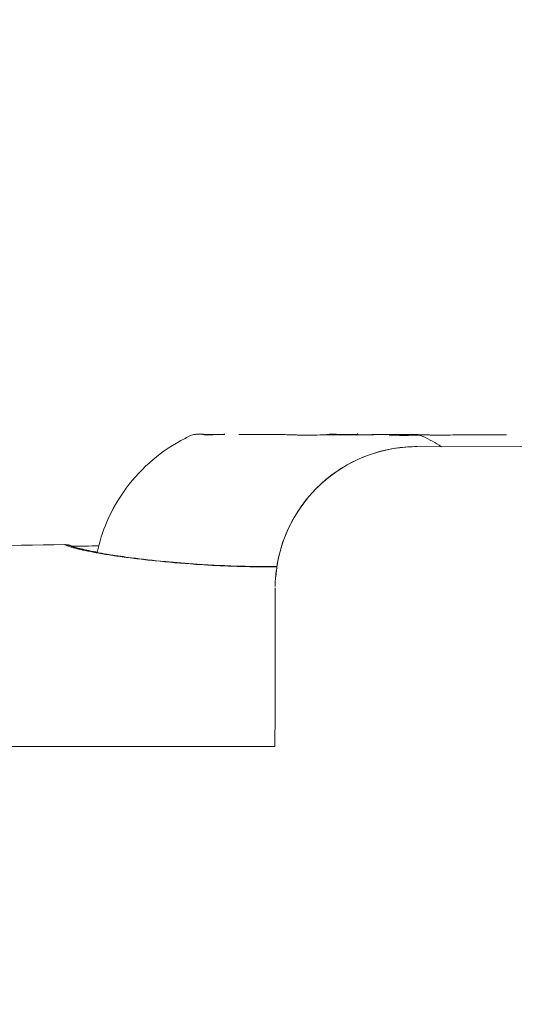
# Model space of a CAD drawing. Units: millimetres. Extents: x 71389 to 92389, y 226908 to 256608.
# Drawn here: x 86596 to 86614, y 237362 to 237397 of the extents above; entities that cross this region are included whole.
import ezdxf

# ---------------------------------------------------------------- set-up
doc = ezdxf.new("R2010")
doc.units = ezdxf.units.MM
doc.header["$MEASUREMENT"] = 0
doc.linetypes.add('Wipeout_Contour', pattern=[1000, 0, -1000])
doc.layers.add('MD_Visible', color=7, linetype='Continuous')
doc.layers.add('MD_Visible Narrow', color=7, linetype='Continuous')
doc.styles.add('GENERATED_STYLE_1', font='arial.ttf')
doc.dimstyles.new('GENERATED_STYLE__2', dxfattribs={"dimtxt": 300, "dimasz": 367.149758, "dimexe": 0.18, "dimexo": 0.625, "dimgap": 0.09, "dimtad": 1, "dimtih": 1, "dimtoh": 1, "dimdec": 0, "dimzin": 0, "dimdsep": 46, "dimtxsty": 'GENERATED_STYLE_1', "dimblk": 'ARROWHEAD_5', "dimblk1": 'ARROWHEAD_5', "dimblk2": 'ARROWHEAD_5', "dimcen": 0.09, "dimse1": 1, "dimse2": 1, "dimclrd": 7, "dimclre": 7, "dimclrt": 7, "dimadec": 1, "dimazin": 0, "dimtfac": 1, "dimtdec": 4, "dimtmove": 0, "dimatfit": 3, "dimfxl": 1, "dimtolj": 1, "dimtzin": 0, "dimarcsym": 0})

# ---------------------------------------------------------------- blocks, each defined once
blk = doc.blocks.new('*D4')
at = {"linetype": 'Continuous', "lineweight": 18}
for points in [[(83711.206, 238879.095), (84084.411, 238779.095), (84084.411, 238979.095)], [(89153.272, 238879.095), (88780.067, 238979.095), (88780.067, 238779.095)]]:
    blk.add_hatch(color=7, dxfattribs=at).paths.add_polyline_path(points)
at = {"color": 7, "linetype": 'Continuous', "lineweight": 18}
for p, q in [((83711.206, 238879.095), (84084.411, 238979.095)), ((84084.411, 238979.095), (84084.411, 238779.095)), ((89153.272, 238879.095), (88780.067, 238979.095)), ((88780.067, 238779.095), (88780.067, 238979.095)), ((83711.206, 238879.095), (84084.411, 238779.095)), ((84084.411, 238879.095), (88780.067, 238879.095)), ((89153.272, 238879.095), (88780.067, 238779.095))]:
    blk.add_line(p, q, dxfattribs=at)
at = {"color": 254, "linetype": 'Wipeout_Contour', "lineweight": 0, "ltscale": 1016931.336073548}
blk.add_wipeout([(85952.968, 238915.139), (86911.51, 238915.139), (86911.51, 239263.052), (85952.968, 239263.052)], dxfattribs=at)
at = {"color": 7, "lineweight": 18, "insert": (85976.924, 238939.095), "char_height": 300, "attachment_point": 7, "style": 'GENERATED_STYLE_1'}
blk.add_mtext('\\A1;{\\pql;\\fArial|b0|i0|c162|p34;5450}', dxfattribs=at)
blk = doc.blocks.new('ARROWHEAD_5')
at = {"linetype": 'Continuous', "lineweight": 0}
blk.add_hatch(color=0, dxfattribs=at).paths.add_polyline_path([(-1, 0.2679), (0, 0), (-1, -0.2679)])
at = {"color": 0, "linetype": 'Continuous', "lineweight": 0}
blk.add_line((0, 0), (-1, 0), dxfattribs=at)

msp = doc.modelspace()

# ---------------------------------------------------------------- linework, layer by layer
at = {"layer": 'MD_Visible', "color": 7, "linetype": 'Continuous', "lineweight": 18}
for p, q in [((86610.283, 237381.92), (86661.283, 237381.842)), ((86605.267, 237371.334), (86592.599, 237371.334))]:
    msp.add_line(p, q, dxfattribs=at)
msp.add_ellipse((86598.21, 237377.836), major_axis=(0.129, 0.483), ratio=0.955245, start_param=0.01429, end_param=0.271214, dxfattribs=at)
for points, knots in [([(86598.99, 237378.18), (86599.07, 237378.553), (86599.187, 237378.919), (86599.337, 237379.269), (86599.517, 237379.688), (86599.747, 237380.089), (86600.018, 237380.455), (86600.289, 237380.822), (86600.605, 237381.159), (86600.952, 237381.454), (86601.3, 237381.748), (86601.685, 237382.005), (86602.091, 237382.212), (86602.156, 237382.245), (86602.222, 237382.277), (86602.288, 237382.308)], [0, 0, 0, 0, 1, 1, 1, 2, 2, 2, 3, 3, 3, 4, 4, 4, 5, 5, 5, 5]), ([(86602.288, 237382.308), (86602.337, 237382.331), (86602.39, 237382.346), (86602.444, 237382.352), (86602.457, 237382.353), (86602.47, 237382.354), (86602.483, 237382.354), (86602.485, 237382.354), (86602.486, 237382.354), (86602.488, 237382.354), (86602.489, 237382.354), (86602.491, 237382.355), (86602.492, 237382.355), (86602.493, 237382.355), (86602.494, 237382.355), (86602.494, 237382.355), (86602.496, 237382.355), (86602.496, 237382.355), (86602.497, 237382.355), (86602.497, 237382.355), (86602.498, 237382.355), (86602.498, 237382.355), (86602.499, 237382.355), (86602.499, 237382.355), (86602.499, 237382.355), (86602.5, 237382.355), (86602.501, 237382.355), (86602.502, 237382.355), (86602.504, 237382.355), (86602.509, 237382.355), (86602.515, 237382.355), (86602.534, 237382.354), (86602.571, 237382.354), (86602.626, 237382.354), (86602.659, 237382.354), (86602.7, 237382.354), (86602.747, 237382.354)], [0, 0, 0, 0, 1, 1, 1, 2, 2, 2, 3, 3, 3, 4, 4, 4, 5, 5, 5, 6, 6, 6, 7, 7, 7, 8, 8, 8, 9, 9, 9, 10, 10, 10, 11, 11, 11, 12, 12, 12, 12]), ([(86602.723, 237382.354), (86602.724, 237382.354), (86602.723, 237382.354), (86602.723, 237382.354), (86602.726, 237382.354), (86602.737, 237382.347), (86602.772, 237382.342), (86602.8, 237382.338), (86602.839, 237382.336), (86602.89, 237382.335), (86602.941, 237382.335), (86603.003, 237382.338), (86603.074, 237382.341), (86603.164, 237382.345), (86603.269, 237382.351), (86603.383, 237382.351), (86603.385, 237382.351), (86603.387, 237382.351), (86603.389, 237382.351)], [0, 0, 0, 0, 1, 1, 1, 2, 2, 2, 3, 3, 3, 4, 4, 4, 5, 5, 5, 6, 6, 6, 6]), ([(86602.747, 237382.354), (86602.773, 237382.354), (86602.816, 237382.353), (86602.873, 237382.353), (86602.929, 237382.353), (86602.999, 237382.353), (86603.078, 237382.352)], [0, 0, 0, 0, 1, 1, 1, 2, 2, 2, 2]), ([(86603.078, 237382.352), (86603.168, 237382.352), (86603.246, 237382.352), (86603.308, 237382.351), (86603.369, 237382.351), (86603.415, 237382.351), (86603.444, 237382.351), (86603.458, 237382.351), (86603.468, 237382.351), (86603.474, 237382.351), (86603.477, 237382.351), (86603.478, 237382.351), (86603.479, 237382.351), (86603.479, 237382.351), (86603.479, 237382.351), (86603.48, 237382.351), (86603.48, 237382.351), (86603.482, 237382.354), (86603.483, 237382.354), (86603.483, 237382.354), (86603.481, 237382.369), (86603.481, 237382.369), (86603.482, 237382.369), (86603.47, 237382.341), (86603.471, 237382.341), (86603.471, 237382.341), (86603.486, 237382.349), (86603.487, 237382.349), (86603.487, 237382.349), (86603.472, 237382.341), (86603.472, 237382.341)], [0, 0, 0, 0, 1, 1, 1, 2, 2, 2, 3, 3, 3, 4, 4, 4, 5, 5, 5, 6, 6, 6, 7, 7, 7, 8, 8, 8, 9, 9, 9, 10, 10, 10, 10]), ([(86603.433, 237382.351), (86603.435, 237382.351), (86603.425, 237382.351), (86603.427, 237382.351), (86603.433, 237382.351), (86603.407, 237382.351), (86603.412, 237382.351)], [0, 0, 0, 0, 1, 1, 1, 2, 2, 2, 2]), ([(86603.991, 237382.349), (86604.096, 237382.348), (86604.209, 237382.348), (86604.323, 237382.348), (86604.434, 237382.347), (86604.547, 237382.347), (86604.655, 237382.346), (86604.762, 237382.346), (86604.866, 237382.345), (86604.959, 237382.345), (86605.052, 237382.345), (86605.136, 237382.344), (86605.205, 237382.344), (86605.274, 237382.344), (86605.329, 237382.344), (86605.367, 237382.344), (86605.393, 237382.343), (86605.411, 237382.343), (86605.421, 237382.343)], [0, 0, 0, 0, 1, 1, 1, 2, 2, 2, 3, 3, 3, 4, 4, 4, 5, 5, 5, 6, 6, 6, 6]), ([(86605.421, 237382.343), (86605.433, 237382.343), (86605.463, 237382.343), (86605.507, 237382.343), (86605.551, 237382.343), (86605.611, 237382.343), (86605.682, 237382.342)], [0, 0, 0, 0, 1, 1, 1, 2, 2, 2, 2]), ([(86605.682, 237382.342), (86605.684, 237382.342), (86605.686, 237382.342), (86605.687, 237382.342), (86605.8, 237382.342), (86605.922, 237382.335), (86606.05, 237382.33), (86606.15, 237382.326), (86606.252, 237382.323), (86606.356, 237382.322), (86606.459, 237382.322), (86606.562, 237382.324), (86606.662, 237382.327), (86606.79, 237382.331), (86606.914, 237382.337), (86607.027, 237382.337)], [0, 0, 0, 0, 1, 1, 1, 2, 2, 2, 3, 3, 3, 4, 4, 4, 5, 5, 5, 5]), ([(86606.417, 237382.322), (86606.317, 237382.323), (86606.218, 237382.326), (86606.121, 237382.33), (86605.993, 237382.335), (86605.869, 237382.342), (86605.756, 237382.342)], [0, 0, 0, 0, 1, 1, 1, 2, 2, 2, 2]), ([(86607.033, 237382.337), (86607.106, 237382.337), (86607.168, 237382.337), (86607.213, 237382.336), (86607.258, 237382.336), (86607.289, 237382.336), (86607.304, 237382.336)], [0, 0, 0, 0, 1, 1, 1, 2, 2, 2, 2]), ([(86607.061, 237382.337), (86607.086, 237382.344), (86607.111, 237382.349), (86607.137, 237382.352), (86607.15, 237382.353), (86607.163, 237382.354), (86607.176, 237382.354), (86607.178, 237382.354), (86607.179, 237382.354), (86607.181, 237382.354), (86607.182, 237382.354), (86607.184, 237382.355), (86607.185, 237382.355), (86607.186, 237382.355), (86607.187, 237382.355), (86607.188, 237382.355), (86607.189, 237382.355), (86607.19, 237382.355), (86607.19, 237382.355), (86607.191, 237382.355), (86607.191, 237382.355), (86607.191, 237382.355), (86607.192, 237382.355), (86607.192, 237382.355), (86607.193, 237382.355), (86607.194, 237382.355), (86607.194, 237382.355), (86607.195, 237382.355), (86607.198, 237382.355), (86607.202, 237382.355), (86607.208, 237382.355), (86607.227, 237382.354), (86607.264, 237382.354), (86607.319, 237382.354), (86607.353, 237382.354), (86607.393, 237382.354), (86607.44, 237382.354)], [0, 0, 0, 0, 1, 1, 1, 2, 2, 2, 3, 3, 3, 4, 4, 4, 5, 5, 5, 6, 6, 6, 7, 7, 7, 8, 8, 8, 9, 9, 9, 10, 10, 10, 11, 11, 11, 12, 12, 12, 12]), ([(86607.101, 237382.337), (86607.103, 237382.337), (86607.097, 237382.337), (86607.096, 237382.337), (86607.084, 237382.337), (86607.073, 237382.337), (86607.061, 237382.337)], [0, 0, 0, 0, 1, 1, 1, 2, 2, 2, 2]), ([(86607.304, 237382.336), (86607.32, 237382.336), (86607.355, 237382.336), (86607.407, 237382.336), (86607.457, 237382.336), (86607.525, 237382.335), (86607.604, 237382.335), (86607.683, 237382.335), (86607.776, 237382.334), (86607.876, 237382.334), (86607.975, 237382.334), (86608.084, 237382.333), (86608.195, 237382.333), (86608.305, 237382.332), (86608.419, 237382.332), (86608.529, 237382.331), (86608.604, 237382.331), (86608.678, 237382.331), (86608.749, 237382.331)], [0, 0, 0, 0, 1, 1, 1, 2, 2, 2, 3, 3, 3, 4, 4, 4, 5, 5, 5, 6, 6, 6, 6]), ([(86607.417, 237382.354), (86607.417, 237382.354), (86607.417, 237382.354), (86607.417, 237382.354), (86607.419, 237382.354), (86607.43, 237382.347), (86607.466, 237382.342), (86607.493, 237382.338), (86607.533, 237382.336), (86607.584, 237382.335), (86607.635, 237382.335), (86607.696, 237382.338), (86607.767, 237382.341), (86607.857, 237382.345), (86607.962, 237382.351), (86608.076, 237382.351), (86608.078, 237382.351), (86608.08, 237382.351), (86608.082, 237382.351)], [0, 0, 0, 0, 1, 1, 1, 2, 2, 2, 3, 3, 3, 4, 4, 4, 5, 5, 5, 6, 6, 6, 6]), ([(86607.44, 237382.354), (86607.467, 237382.354), (86607.51, 237382.353), (86607.566, 237382.353), (86607.622, 237382.353), (86607.692, 237382.353), (86607.772, 237382.352)], [0, 0, 0, 0, 1, 1, 1, 2, 2, 2, 2]), ([(86607.772, 237382.352), (86607.861, 237382.352), (86607.939, 237382.352), (86608.001, 237382.351), (86608.062, 237382.351), (86608.109, 237382.351), (86608.137, 237382.351), (86608.151, 237382.351), (86608.161, 237382.351), (86608.167, 237382.351), (86608.17, 237382.351), (86608.171, 237382.351), (86608.172, 237382.351), (86608.173, 237382.351), (86608.172, 237382.351), (86608.174, 237382.351), (86608.174, 237382.351), (86608.174, 237382.349), (86608.174, 237382.349), (86608.174, 237382.349), (86608.186, 237382.375), (86608.187, 237382.375), (86608.187, 237382.375), (86608.18, 237382.359), (86608.181, 237382.359), (86608.181, 237382.359), (86608.178, 237382.35), (86608.179, 237382.35), (86608.18, 237382.35), (86608.186, 237382.359), (86608.187, 237382.359)], [0, 0, 0, 0, 1, 1, 1, 2, 2, 2, 3, 3, 3, 4, 4, 4, 5, 5, 5, 6, 6, 6, 7, 7, 7, 8, 8, 8, 9, 9, 9, 10, 10, 10, 10]), ([(86608.126, 237382.351), (86608.128, 237382.351), (86608.119, 237382.351), (86608.121, 237382.351), (86608.126, 237382.351), (86608.1, 237382.351), (86608.105, 237382.351)], [0, 0, 0, 0, 1, 1, 1, 2, 2, 2, 2]), ([(86608.684, 237382.349), (86608.789, 237382.348), (86608.903, 237382.348), (86609.016, 237382.348), (86609.127, 237382.347), (86609.24, 237382.347), (86609.348, 237382.346), (86609.455, 237382.346), (86609.559, 237382.345), (86609.652, 237382.345), (86609.745, 237382.345), (86609.829, 237382.344), (86609.898, 237382.344), (86609.967, 237382.344), (86610.022, 237382.344), (86610.06, 237382.344), (86610.086, 237382.343), (86610.104, 237382.343), (86610.114, 237382.343)], [0, 0, 0, 0, 1, 1, 1, 2, 2, 2, 3, 3, 3, 4, 4, 4, 5, 5, 5, 6, 6, 6, 6]), ([(86609.297, 237382.328), (86609.298, 237382.328), (86609.298, 237382.328), (86609.299, 237382.328), (86609.299, 237382.328), (86609.3, 237382.328), (86609.301, 237382.328), (86609.301, 237382.328), (86609.302, 237382.328), (86609.303, 237382.328), (86609.303, 237382.328), (86609.302, 237382.329), (86609.302, 237382.329), (86609.303, 237382.329), (86609.303, 237382.329), (86609.303, 237382.329), (86609.303, 237382.329), (86609.303, 237382.329), (86609.304, 237382.329), (86609.304, 237382.329), (86609.304, 237382.329), (86609.304, 237382.329), (86609.305, 237382.329), (86609.306, 237382.329), (86609.307, 237382.329), (86609.311, 237382.329), (86609.319, 237382.329), (86609.331, 237382.328), (86609.357, 237382.328), (86609.401, 237382.328), (86609.461, 237382.328), (86609.52, 237382.328), (86609.595, 237382.327), (86609.68, 237382.327), (86609.693, 237382.327), (86609.706, 237382.327), (86609.719, 237382.327)], [0, 0, 0, 0, 1, 1, 1, 2, 2, 2, 3, 3, 3, 4, 4, 4, 5, 5, 5, 6, 6, 6, 7, 7, 7, 8, 8, 8, 9, 9, 9, 10, 10, 10, 11, 11, 11, 12, 12, 12, 12]), ([(86609.35, 237382.328), (86609.352, 237382.328), (86609.354, 237382.328), (86609.356, 237382.328), (86609.471, 237382.328), (86609.577, 237382.321), (86609.669, 237382.316), (86609.741, 237382.312), (86609.804, 237382.309), (86609.857, 237382.309), (86609.909, 237382.309), (86609.95, 237382.311), (86609.98, 237382.315), (86610.018, 237382.319), (86610.036, 237382.326), (86610.036, 237382.326), (86610.036, 237382.326), (86610.036, 237382.326), (86610.036, 237382.326)], [0, 0, 0, 0, 1, 1, 1, 2, 2, 2, 3, 3, 3, 4, 4, 4, 5, 5, 5, 6, 6, 6, 6]), ([(86609.719, 237382.327), (86609.801, 237382.327), (86609.874, 237382.326), (86609.931, 237382.326), (86609.988, 237382.326), (86610.032, 237382.326), (86610.06, 237382.326)], [0, 0, 0, 0, 1, 1, 1, 2, 2, 2, 2]), ([(86610.06, 237382.326), (86610.184, 237382.325), (86610.257, 237382.325), (86610.278, 237382.325), (86610.279, 237382.325), (86610.281, 237382.325), (86610.282, 237382.325), (86610.283, 237382.325), (86610.283, 237382.325), (86610.284, 237382.325), (86610.284, 237382.325), (86610.284, 237382.325), (86610.285, 237382.325), (86610.286, 237382.325), (86610.286, 237382.325), (86610.288, 237382.325), (86610.289, 237382.325), (86610.29, 237382.325), (86610.291, 237382.325), (86610.292, 237382.325), (86610.292, 237382.325), (86610.293, 237382.325), (86610.295, 237382.325), (86610.297, 237382.325), (86610.299, 237382.325), (86610.308, 237382.325), (86610.318, 237382.324), (86610.327, 237382.323), (86610.346, 237382.321), (86610.364, 237382.318), (86610.382, 237382.314), (86610.421, 237382.306), (86610.459, 237382.294), (86610.495, 237382.277)], [0, 0, 0, 0, 1, 1, 1, 2, 2, 2, 3, 3, 3, 4, 4, 4, 5, 5, 5, 6, 6, 6, 7, 7, 7, 8, 8, 8, 9, 9, 9, 10, 10, 10, 11, 11, 11, 11]), ([(86610.114, 237382.343), (86610.127, 237382.343), (86610.156, 237382.343), (86610.2, 237382.343), (86610.244, 237382.343), (86610.304, 237382.343), (86610.375, 237382.342)], [0, 0, 0, 0, 1, 1, 1, 2, 2, 2, 2]), ([(86610.375, 237382.342), (86610.377, 237382.342), (86610.379, 237382.342), (86610.381, 237382.342), (86610.493, 237382.342), (86610.615, 237382.335), (86610.743, 237382.33), (86610.843, 237382.326), (86610.945, 237382.323), (86611.049, 237382.322), (86611.152, 237382.322), (86611.255, 237382.324), (86611.355, 237382.327), (86611.484, 237382.331), (86611.607, 237382.337), (86611.721, 237382.337)], [0, 0, 0, 0, 1, 1, 1, 2, 2, 2, 3, 3, 3, 4, 4, 4, 5, 5, 5, 5]), ([(86611.111, 237382.322), (86611.011, 237382.323), (86610.911, 237382.326), (86610.814, 237382.33), (86610.686, 237382.335), (86610.563, 237382.342), (86610.449, 237382.342)], [0, 0, 0, 0, 1, 1, 1, 2, 2, 2, 2]), ([(86611.726, 237382.337), (86611.799, 237382.337), (86611.861, 237382.337), (86611.907, 237382.336), (86611.952, 237382.336), (86611.983, 237382.336), (86611.997, 237382.336)], [0, 0, 0, 0, 1, 1, 1, 2, 2, 2, 2]), ([(86611.794, 237382.337), (86611.796, 237382.337), (86611.791, 237382.337), (86611.789, 237382.337), (86611.777, 237382.337), (86611.766, 237382.337), (86611.754, 237382.337)], [0, 0, 0, 0, 1, 1, 1, 2, 2, 2, 2]), ([(86611.997, 237382.336), (86612.013, 237382.336), (86612.048, 237382.336), (86612.1, 237382.336), (86612.151, 237382.336), (86612.218, 237382.335), (86612.297, 237382.335), (86612.376, 237382.335), (86612.469, 237382.334), (86612.569, 237382.334), (86612.669, 237382.334), (86612.778, 237382.333), (86612.888, 237382.333), (86612.998, 237382.332), (86613.112, 237382.332), (86613.222, 237382.331), (86613.297, 237382.331), (86613.371, 237382.331), (86613.442, 237382.331)], [0, 0, 0, 0, 1, 1, 1, 2, 2, 2, 3, 3, 3, 4, 4, 4, 5, 5, 5, 6, 6, 6, 6]), ([(86605.269, 237376.978), (86605.269, 237376.999), (86605.269, 237377.02), (86605.27, 237377.041), (86605.271, 237377.104), (86605.279, 237377.166), (86605.283, 237377.228), (86605.295, 237377.416), (86605.319, 237377.604), (86605.352, 237377.789), (86605.425, 237378.203), (86605.552, 237378.611), (86605.726, 237378.994), (86605.9, 237379.374), (86606.123, 237379.736), (86606.386, 237380.062), (86606.649, 237380.387), (86606.956, 237380.682), (86607.292, 237380.932), (86607.628, 237381.181), (86607.998, 237381.39), (86608.386, 237381.549), (86608.773, 237381.707), (86609.184, 237381.817), (86609.599, 237381.874), (86609.825, 237381.905), (86610.055, 237381.92), (86610.283, 237381.92)], [0, 0, 0, 0, 1, 1, 1, 2, 2, 2, 3, 3, 3, 4, 4, 4, 5, 5, 5, 6, 6, 6, 7, 7, 7, 8, 8, 8, 9, 9, 9, 9]), ([(86587.813, 237378.358), (86589.126, 237378.367), (86590.438, 237378.377), (86591.75, 237378.389), (86593.782, 237378.407), (86595.815, 237378.43), (86597.847, 237378.46)], [0, 0, 0, 0, 1, 1, 1, 2, 2, 2, 2]), ([(86597.847, 237378.46), (86597.865, 237378.461), (86597.883, 237378.46), (86597.9, 237378.458), (86597.914, 237378.457), (86597.928, 237378.455), (86597.94, 237378.453), (86597.956, 237378.45), (86597.971, 237378.447), (86597.981, 237378.444), (86597.99, 237378.442), (86597.997, 237378.438), (86598.003, 237378.438), (86598.013, 237378.438), (86598.018, 237378.433), (86598.023, 237378.432), (86598.034, 237378.428), (86598.039, 237378.424), (86598.045, 237378.424), (86598.049, 237378.424), (86598.053, 237378.419), (86598.057, 237378.419), (86598.058, 237378.419), (86598.058, 237378.418), (86598.059, 237378.418), (86598.061, 237378.418), (86598.063, 237378.416), (86598.066, 237378.416), (86598.073, 237378.416), (86598.08, 237378.41), (86598.088, 237378.407), (86598.113, 237378.398), (86598.145, 237378.387), (86598.189, 237378.373), (86598.238, 237378.358), (86598.301, 237378.34), (86598.377, 237378.321)], [0, 0, 0, 0, 1, 1, 1, 2, 2, 2, 3, 3, 3, 4, 4, 4, 5, 5, 5, 6, 6, 6, 7, 7, 7, 8, 8, 8, 9, 9, 9, 10, 10, 10, 11, 11, 11, 12, 12, 12, 12]), ([(86598.09, 237378.4), (86598.09, 237378.4), (86598.098, 237378.397), (86598.11, 237378.392), (86598.145, 237378.377), (86598.221, 237378.35), (86598.338, 237378.319)], [0, 0, 0, 0, 1, 1, 1, 2, 2, 2, 2]), ([(86598.338, 237378.319), (86598.465, 237378.285), (86598.644, 237378.245), (86598.865, 237378.203), (86598.979, 237378.181), (86599.104, 237378.159), (86599.24, 237378.136), (86599.309, 237378.125), (86599.381, 237378.113), (86599.456, 237378.102), (86599.68, 237378.066), (86599.93, 237378.031), (86600.2, 237377.996), (86600.565, 237377.949), (86600.97, 237377.902), (86601.403, 237377.861), (86601.757, 237377.827), (86602.132, 237377.797), (86602.521, 237377.771)], [0, 0, 0, 0, 1, 1, 1, 2, 2, 2, 3, 3, 3, 4, 4, 4, 5, 5, 5, 6, 6, 6, 6]), ([(86598.377, 237378.321), (86598.518, 237378.286), (86598.71, 237378.245), (86598.946, 237378.201), (86598.961, 237378.199), (86598.977, 237378.196), (86598.992, 237378.193)], [0, 0, 0, 0, 1, 1, 1, 2, 2, 2, 2]), ([(86602.521, 237377.771), (86603.03, 237377.738), (86603.564, 237377.712), (86604.111, 237377.698), (86604.247, 237377.694), (86604.385, 237377.691), (86604.524, 237377.689), (86604.732, 237377.686), (86604.941, 237377.684), (86605.152, 237377.685), (86605.213, 237377.685), (86605.274, 237377.685), (86605.335, 237377.685)], [0, 0, 0, 0, 1, 1, 1, 2, 2, 2, 3, 3, 3, 4, 4, 4, 4]), ([(86605.267, 237371.334), (86605.267, 237371.5), (86605.268, 237371.662), (86605.268, 237371.822), (86605.269, 237372.368), (86605.27, 237372.881), (86605.27, 237373.351), (86605.271, 237373.822), (86605.272, 237374.253), (86605.272, 237374.638), (86605.273, 237375.024), (86605.273, 237375.365), (86605.274, 237375.657), (86605.274, 237375.949), (86605.275, 237376.193), (86605.275, 237376.386), (86605.275, 237376.579), (86605.275, 237376.722), (86605.276, 237376.812), (86605.276, 237376.856), (86605.276, 237376.888), (86605.276, 237376.907), (86605.276, 237376.917), (86605.272, 237376.926), (86605.276, 237376.926)], [0, 0, 0, 0, 1, 1, 1, 2, 2, 2, 3, 3, 3, 4, 4, 4, 5, 5, 5, 6, 6, 6, 7, 7, 7, 8, 8, 8, 8])]:
    msp.add_open_spline(points, degree=3, knots=knots, dxfattribs=at)
for points in [[(86605.755, 237382.342), (86605.757, 237382.342), (86605.748, 237382.342), (86605.75, 237382.342)], [(86607.028, 237382.338), (86607.03, 237382.338), (86607.031, 237382.338), (86607.033, 237382.338)], [(86609.4, 237382.328), (86609.402, 237382.328), (86609.393, 237382.328), (86609.395, 237382.328)], [(86609.415, 237382.328), (86609.42, 237382.328), (86609.395, 237382.328), (86609.4, 237382.328)], [(86610.448, 237382.342), (86610.45, 237382.342), (86610.441, 237382.342), (86610.443, 237382.342)], [(86610.495, 237382.277), (86610.718, 237382.171), (86610.934, 237382.051), (86611.143, 237381.918)], [(86611.721, 237382.337), (86611.723, 237382.337), (86611.725, 237382.337), (86611.727, 237382.337)], [(86598.095, 237378.405), (86598.412, 237378.408), (86598.729, 237378.411), (86599.045, 237378.415)], [(86605.276, 237376.926), (86605.277, 237376.926), (86605.268, 237376.931), (86605.276, 237376.931)]]:
    msp.add_open_spline(points, degree=3, dxfattribs=at)
at = {"layer": 'MD_Visible Narrow', "color": 7, "linetype": 'Continuous', "lineweight": 18}
msp.add_arc((86610.276, 237376.92), 5, 94.4129, 175.4129, dxfattribs=at)
for centre, major_axis, ratio, start_param, end_param in [((86603.063, 237382.102), (0.001, 0.25), 0.603893, 6.018419, 6.26921), ((86607.756, 237382.102), (0.001, 0.25), 0.603893, 6.018419, 6.26921), ((86609.704, 237382.077), (0.001, 0.25), 0.617989, 0.014797, 0.280367), ((86610.28, 237381.825), (0, 0.5), 0.99996, 5.862465, 6.257425), ((86598.256, 237377.836), (0.121, 0.485), 0.949753, 6.080193, 6.272495), ((86602.488, 237377.272), (0.033, 0.499), 0.429763, 0.010568, 0.200796)]:
    msp.add_ellipse(centre, major_axis=major_axis, ratio=ratio, start_param=start_param, end_param=end_param, dxfattribs=at)
for points, knots in [([(86598.203, 237378.334), (86598.141, 237378.351), (86598.088, 237378.367), (86598.042, 237378.381), (86597.997, 237378.396), (86597.96, 237378.409), (86597.931, 237378.421), (86597.904, 237378.432), (86597.883, 237378.441), (86597.869, 237378.448), (86597.855, 237378.454), (86597.845, 237378.46), (86597.847, 237378.46)], [0, 0, 0, 0, 1, 1, 1, 2, 2, 2, 3, 3, 3, 4, 4, 4, 4]), ([(86602.475, 237377.763), (86601.963, 237377.798), (86601.481, 237377.84), (86601.032, 237377.888), (86600.807, 237377.911), (86600.59, 237377.936), (86600.386, 237377.962), (86600.181, 237377.987), (86599.988, 237378.013), (86599.806, 237378.039), (86599.624, 237378.064), (86599.453, 237378.09), (86599.294, 237378.116), (86599.134, 237378.142), (86598.985, 237378.168), (86598.85, 237378.193), (86598.58, 237378.243), (86598.365, 237378.291), (86598.203, 237378.334)], [0, 0, 0, 0, 1, 1, 1, 2, 2, 2, 3, 3, 3, 4, 4, 4, 5, 5, 5, 6, 6, 6, 6]), ([(86605.333, 237377.673), (86605.166, 237377.673), (86605, 237377.673), (86604.835, 237377.674), (86604.016, 237377.68), (86603.229, 237377.712), (86602.475, 237377.763)], [0, 0, 0, 0, 1, 1, 1, 2, 2, 2, 2])]:
    msp.add_open_spline(points, degree=3, knots=knots, dxfattribs=at)

# ---------------------------------------------------------------- next in the draw order: dimensions: what is measured, and where the dimension line sits
at = {"color": 7, "linetype": 'Continuous', "lineweight": 18}
dim = msp.add_linear_dim(base=(89153.272, 238879.095), p1=(83711.206, 234786.31), p2=(89153.272, 234785.368), text='5450', dimstyle='GENERATED_STYLE__2', dxfattribs=at)
dim.commit()
dim.dimension.update_dxf_attribs({"geometry": '*D4', "text_midpoint": (86434.337, 239089.095), "dimtype": 160})

doc.saveas('drawing.dxf')
